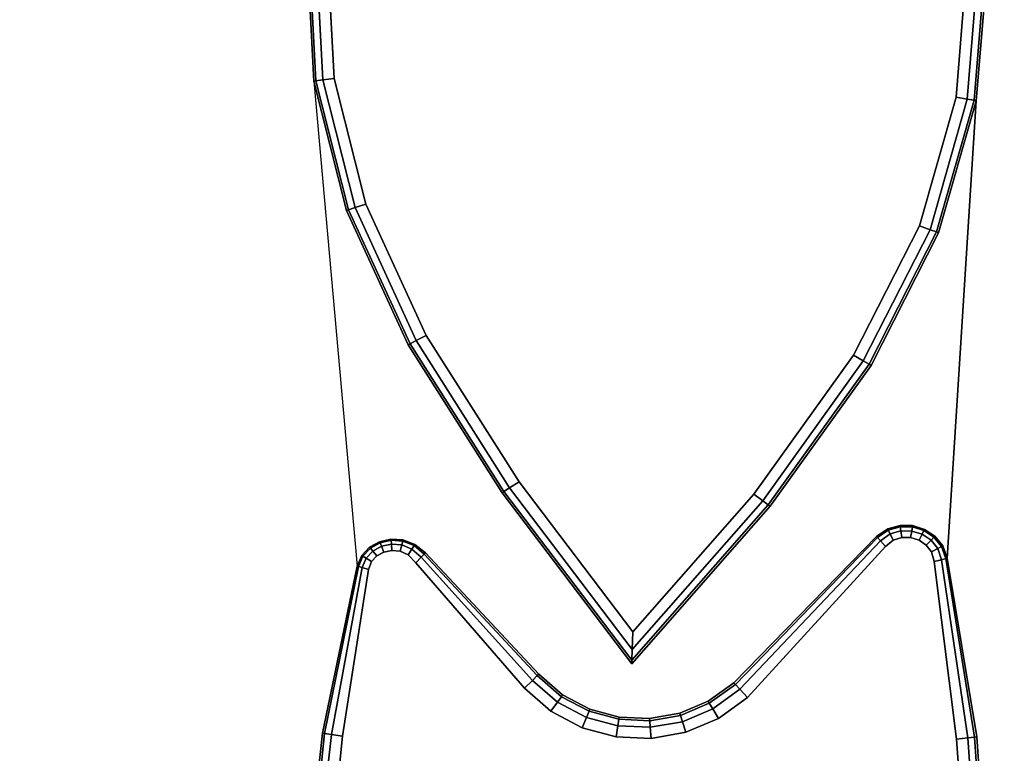
# Model space of a CAD drawing. Units: millimetres. Extents: x 8528 to 12260, y -1808 to 1675.
# Drawn here: x 10291 to 10452, y -491 to -371 of the extents above; entities that cross this region are included whole.
import ezdxf

# ---------------------------------------------------------------- set-up
doc = ezdxf.new("R2010")
doc.units = ezdxf.units.MM
doc.header["$MEASUREMENT"] = 0
doc.layers.add('МАФЫ НАШИ', color=7, linetype='Continuous', lineweight=25)
doc.layers.add('Слой1', color=7, linetype='Continuous', lineweight=25)

# ---------------------------------------------------------------- blocks, each defined once
blk = doc.blocks.new('роб879')
at = {"layer": 'Слой1', "color": 7, "linetype": 'Continuous', "lineweight": 25}
for p, q in [((10267.11, -227.91), (10266.09, -207.76)), ((10266.09, -207.76), (10267.11, -227.91)), ((10267.11, -227.91), (10266.09, -207.76)), ((10266.09, -207.76), (10267.11, -227.91)), ((10266.43, -207.77), (10267.44, -227.86)), ((10267.44, -227.86), (10266.43, -207.77)), ((10267.44, -227.86), (10266.43, -207.77)), ((10266.43, -207.77), (10267.44, -227.86)), ((10267.43, -207.8), (10268.43, -227.72)), ((10268.43, -227.72), (10267.43, -207.8)), ((10268.43, -227.72), (10267.43, -207.8)), ((10267.43, -207.8), (10268.43, -227.72)), ((10270.09, -227.48), (10269.1, -207.84)), ((10269.1, -207.84), (10270.09, -227.48)), ((10269.1, -207.84), (10270.09, -227.48)), ((10270.09, -227.48), (10269.1, -207.84)), ((10362.88, -209.71), (10361.24, -230.35)), ((10361.24, -230.35), (10362.88, -209.71)), ((10361.24, -230.35), (10362.88, -209.71)), ((10362.88, -209.71), (10361.24, -230.35)), ((10362.88, -230.64), (10364.55, -209.72)), ((10364.55, -209.72), (10362.88, -230.64)), ((10364.55, -209.72), (10362.88, -230.64)), ((10362.88, -230.64), (10364.55, -209.72)), ((10363.87, -230.81), (10365.55, -209.72)), ((10365.55, -209.72), (10363.87, -230.81)), ((10365.55, -209.72), (10363.87, -230.81)), ((10363.87, -230.81), (10365.55, -209.72)), ((10365.89, -209.72), (10364.2, -230.87)), ((10364.2, -230.87), (10365.89, -209.72)), ((10365.89, -209.72), (10364.2, -230.87)), ((10364.2, -230.87), (10365.89, -209.72)), ((10267.44, -227.86), (10267.11, -227.91)), ((10267.11, -227.91), (10267.44, -227.86)), ((10271.89, -247.49), (10267.11, -227.91)), ((10267.11, -227.91), (10271.89, -247.49)), ((10271.89, -247.49), (10267.11, -227.91)), ((10267.11, -227.91), (10271.89, -247.49)), ((10267.11, -227.91), (10273.48, -301.36)), ((10267.11, -227.91), (10273.48, -301.36)), ((10271.89, -247.49), (10267.11, -227.91)), ((10271.89, -247.49), (10267.11, -227.91)), ((10267.11, -227.91), (10271.89, -247.49)), ((10267.11, -227.91), (10273.48, -301.36)), ((10268.43, -227.72), (10267.44, -227.86)), ((10267.44, -227.86), (10268.43, -227.72)), ((10267.44, -227.86), (10272.21, -247.38)), ((10272.21, -247.38), (10267.44, -227.86)), ((10272.21, -247.38), (10267.44, -227.86)), ((10267.44, -227.86), (10272.21, -247.38)), ((10270.09, -227.48), (10268.43, -227.72)), ((10268.43, -227.72), (10270.09, -227.48)), ((10268.43, -227.72), (10273.16, -247.06)), ((10273.16, -247.06), (10268.43, -227.72)), ((10273.16, -247.06), (10268.43, -227.72)), ((10268.43, -227.72), (10273.16, -247.06)), ((10274.74, -246.52), (10270.09, -227.48)), ((10270.09, -227.48), (10274.74, -246.52)), ((10270.09, -227.48), (10274.74, -246.52)), ((10274.74, -246.52), (10270.09, -227.48)), ((10361.24, -230.35), (10355.87, -249.8)), ((10355.87, -249.8), (10361.24, -230.35)), ((10355.87, -249.8), (10361.24, -230.35)), ((10361.24, -230.35), (10355.87, -249.8)), ((10357.44, -250.4), (10362.88, -230.64)), ((10362.88, -230.64), (10357.44, -250.4)), ((10362.88, -230.64), (10357.44, -250.4)), ((10357.44, -250.4), (10362.88, -230.64)), ((10358.38, -250.75), (10363.87, -230.81)), ((10363.87, -230.81), (10358.38, -250.75)), ((10363.87, -230.81), (10358.38, -250.75)), ((10358.38, -250.75), (10363.87, -230.81)), ((10361.24, -230.35), (10362.88, -230.64)), ((10362.88, -230.64), (10361.24, -230.35)), ((10362.88, -230.64), (10363.87, -230.81)), ((10363.87, -230.81), (10362.88, -230.64)), ((10363.87, -230.81), (10364.2, -230.87)), ((10364.2, -230.87), (10363.87, -230.81)), ((10364.2, -230.87), (10358.69, -250.87)), ((10358.69, -250.87), (10364.2, -230.87)), ((10364.2, -230.87), (10358.69, -250.87)), ((10358.69, -250.87), (10364.2, -230.87)), ((10364.2, -230.87), (10358.69, -250.87)), ((10364.2, -230.87), (10358.69, -250.87)), ((10364.2, -230.87), (10358.69, -250.87)), ((10359.96, -300.17), (10364.2, -230.87)), ((10359.96, -300.17), (10364.2, -230.87)), ((10364.2, -230.87), (10359.96, -300.17)), ((10274.74, -246.52), (10273.16, -247.06)), ((10273.16, -247.06), (10274.74, -246.52)), ((10283.6, -266.43), (10274.74, -246.52)), ((10274.74, -246.52), (10283.6, -266.43)), ((10274.74, -246.52), (10283.6, -266.43)), ((10283.6, -266.43), (10274.74, -246.52)), ((10272.21, -247.38), (10271.89, -247.49)), ((10271.89, -247.49), (10272.21, -247.38)), ((10280.94, -267.83), (10271.89, -247.49)), ((10271.89, -247.49), (10280.94, -267.83)), ((10280.94, -267.83), (10271.89, -247.49)), ((10271.89, -247.49), (10280.94, -267.83)), ((10280.94, -267.83), (10271.89, -247.49)), ((10280.94, -267.83), (10271.89, -247.49)), ((10271.89, -247.49), (10280.94, -267.83)), ((10280.94, -267.83), (10271.89, -247.49)), ((10273.16, -247.06), (10272.21, -247.38)), ((10272.21, -247.38), (10273.16, -247.06)), ((10272.21, -247.38), (10281.23, -267.67)), ((10281.23, -267.67), (10272.21, -247.38)), ((10281.23, -267.67), (10272.21, -247.38)), ((10272.21, -247.38), (10281.23, -267.67)), ((10273.16, -247.06), (10282.12, -267.2)), ((10282.12, -267.2), (10273.16, -247.06)), ((10282.12, -267.2), (10273.16, -247.06)), ((10273.16, -247.06), (10282.12, -267.2)), ((10355.87, -249.8), (10346.21, -269.42)), ((10346.21, -269.42), (10355.87, -249.8)), ((10346.21, -269.42), (10355.87, -249.8)), ((10355.87, -249.8), (10346.21, -269.42)), ((10347.65, -270.27), (10357.44, -250.4)), ((10357.44, -250.4), (10347.65, -270.27)), ((10357.44, -250.4), (10347.65, -270.27)), ((10347.65, -270.27), (10357.44, -250.4)), ((10348.51, -270.78), (10358.38, -250.75)), ((10358.38, -250.75), (10348.51, -270.78)), ((10358.38, -250.75), (10348.51, -270.78)), ((10348.51, -270.78), (10358.38, -250.75)), ((10358.69, -250.87), (10348.8, -270.95)), ((10348.8, -270.95), (10358.69, -250.87)), ((10358.69, -250.87), (10348.8, -270.95)), ((10348.8, -270.95), (10358.69, -250.87)), ((10358.69, -250.87), (10348.8, -270.95)), ((10358.69, -250.87), (10348.8, -270.95)), ((10348.8, -270.95), (10358.69, -250.87)), ((10358.69, -250.87), (10348.8, -270.95)), ((10355.87, -249.8), (10357.44, -250.4)), ((10357.44, -250.4), (10355.87, -249.8)), ((10357.44, -250.4), (10358.38, -250.75)), ((10358.38, -250.75), (10357.44, -250.4)), ((10358.38, -250.75), (10358.69, -250.87)), ((10358.69, -250.87), (10358.38, -250.75)), ((10283.6, -266.43), (10282.12, -267.2)), ((10282.12, -267.2), (10283.6, -266.43)), ((10297.21, -288.59), (10283.6, -266.43)), ((10283.6, -266.43), (10297.21, -288.59)), ((10283.6, -266.43), (10297.21, -288.59)), ((10297.21, -288.59), (10283.6, -266.43)), ((10281.23, -267.67), (10280.94, -267.83)), ((10280.94, -267.83), (10281.23, -267.67)), ((10294.72, -290.27), (10280.94, -267.83)), ((10280.94, -267.83), (10294.72, -290.27)), ((10294.72, -290.27), (10280.94, -267.83)), ((10280.94, -267.83), (10294.72, -290.27)), ((10294.72, -290.27), (10280.94, -267.83)), ((10294.72, -290.27), (10280.94, -267.83)), ((10280.94, -267.83), (10294.72, -290.27)), ((10294.72, -290.27), (10280.94, -267.83)), ((10282.12, -267.2), (10281.23, -267.67)), ((10281.23, -267.67), (10282.12, -267.2)), ((10281.23, -267.67), (10294.99, -290.08)), ((10294.99, -290.08), (10281.23, -267.67)), ((10294.99, -290.08), (10281.23, -267.67)), ((10281.23, -267.67), (10294.99, -290.08)), ((10282.12, -267.2), (10295.82, -289.52)), ((10295.82, -289.52), (10282.12, -267.2)), ((10295.82, -289.52), (10282.12, -267.2)), ((10282.12, -267.2), (10295.82, -289.52)), ((10346.21, -269.42), (10331.61, -290.47)), ((10331.61, -290.47), (10346.21, -269.42)), ((10331.61, -290.47), (10346.21, -269.42)), ((10346.21, -269.42), (10331.61, -290.47)), ((10346.21, -269.42), (10347.65, -270.27)), ((10347.65, -270.27), (10346.21, -269.42)), ((10332.93, -291.49), (10347.65, -270.27)), ((10347.65, -270.27), (10332.93, -291.49)), ((10347.65, -270.27), (10332.93, -291.49)), ((10332.93, -291.49), (10347.65, -270.27)), ((10333.72, -292.1), (10348.51, -270.78)), ((10348.51, -270.78), (10333.72, -292.1)), ((10348.51, -270.78), (10333.72, -292.1)), ((10333.72, -292.1), (10348.51, -270.78)), ((10348.8, -270.95), (10333.99, -292.3)), ((10333.99, -292.3), (10348.8, -270.95)), ((10348.8, -270.95), (10333.99, -292.3)), ((10333.99, -292.3), (10348.8, -270.95)), ((10348.8, -270.95), (10333.99, -292.3)), ((10348.8, -270.95), (10333.99, -292.3)), ((10333.99, -292.3), (10348.8, -270.95)), ((10348.8, -270.95), (10333.99, -292.3)), ((10347.65, -270.27), (10348.51, -270.78)), ((10348.51, -270.78), (10347.65, -270.27)), ((10348.51, -270.78), (10348.8, -270.95)), ((10348.8, -270.95), (10348.51, -270.78)), ((10295.82, -289.52), (10294.99, -290.08)), ((10294.99, -290.08), (10295.82, -289.52)), ((10297.21, -288.59), (10295.82, -289.52)), ((10295.82, -289.52), (10297.21, -288.59)), ((10295.82, -289.52), (10313.79, -313.99)), ((10313.79, -313.99), (10295.82, -289.52)), ((10313.79, -313.99), (10295.82, -289.52)), ((10295.82, -289.52), (10313.79, -313.99)), ((10313.88, -311.31), (10297.21, -288.59)), ((10297.21, -288.59), (10313.88, -311.31)), ((10297.21, -288.59), (10313.88, -311.31)), ((10313.88, -311.31), (10297.21, -288.59)), ((10294.99, -290.08), (10294.72, -290.27)), ((10294.72, -290.27), (10294.99, -290.08)), ((10313.71, -316.14), (10294.72, -290.27)), ((10294.72, -290.27), (10313.71, -316.14)), ((10313.71, -316.14), (10294.72, -290.27)), ((10294.72, -290.27), (10313.71, -316.14)), ((10313.71, -316.14), (10294.72, -290.27)), ((10313.71, -316.14), (10294.72, -290.27)), ((10294.72, -290.27), (10313.71, -316.14)), ((10313.71, -316.14), (10294.72, -290.27)), ((10294.99, -290.08), (10313.73, -315.6)), ((10313.73, -315.6), (10294.99, -290.08)), ((10313.73, -315.6), (10294.99, -290.08)), ((10294.99, -290.08), (10313.73, -315.6)), ((10331.61, -290.47), (10313.88, -311.31)), ((10313.88, -311.31), (10331.61, -290.47)), ((10313.88, -311.31), (10331.61, -290.47)), ((10331.61, -290.47), (10313.88, -311.31)), ((10331.61, -290.47), (10332.93, -291.49)), ((10332.93, -291.49), (10331.61, -290.47)), ((10333.99, -292.3), (10313.71, -316.14)), ((10313.71, -316.14), (10333.99, -292.3)), ((10333.99, -292.3), (10313.71, -316.14)), ((10313.71, -316.14), (10333.99, -292.3)), ((10333.99, -292.3), (10313.71, -316.14)), ((10333.99, -292.3), (10313.71, -316.14)), ((10313.71, -316.14), (10333.99, -292.3)), ((10333.99, -292.3), (10313.71, -316.14)), ((10313.73, -315.6), (10333.72, -292.1)), ((10333.72, -292.1), (10313.73, -315.6)), ((10333.72, -292.1), (10313.73, -315.6)), ((10313.73, -315.6), (10333.72, -292.1)), ((10313.79, -313.99), (10332.93, -291.49)), ((10332.93, -291.49), (10313.79, -313.99)), ((10332.93, -291.49), (10313.79, -313.99)), ((10313.79, -313.99), (10332.93, -291.49)), ((10332.93, -291.49), (10333.72, -292.1)), ((10333.72, -292.1), (10332.93, -291.49)), ((10333.72, -292.1), (10333.99, -292.3)), ((10333.99, -292.3), (10333.72, -292.1)), ((10349.57, -296.87), (10351.22, -295.73)), ((10351.22, -295.73), (10349.57, -296.87)), ((10349.57, -296.87), (10351.22, -295.73)), ((10351.22, -295.73), (10349.57, -296.87)), ((10349.57, -296.87), (10351.22, -295.73)), ((10349.57, -296.87), (10351.22, -295.73)), ((10351.22, -295.73), (10349.57, -296.87)), ((10349.57, -296.87), (10351.22, -295.73)), ((10351.22, -295.73), (10353.04, -295.2)), ((10353.04, -295.2), (10351.22, -295.73)), ((10351.22, -295.73), (10353.04, -295.2)), ((10353.04, -295.2), (10351.22, -295.73)), ((10351.22, -295.73), (10353.04, -295.2)), ((10351.22, -295.73), (10353.04, -295.2)), ((10353.04, -295.2), (10351.22, -295.73)), ((10351.22, -295.73), (10353.04, -295.2)), ((10351.31, -295.92), (10351.22, -295.73)), ((10351.22, -295.73), (10351.31, -295.92)), ((10353.06, -295.4), (10351.31, -295.92)), ((10351.31, -295.92), (10353.06, -295.4)), ((10351.31, -295.92), (10353.06, -295.4)), ((10353.06, -295.4), (10351.31, -295.92)), ((10353.04, -295.2), (10354.88, -295.23)), ((10354.88, -295.23), (10353.04, -295.2)), ((10353.06, -295.4), (10353.04, -295.2)), ((10353.04, -295.2), (10354.88, -295.23)), ((10354.88, -295.23), (10353.04, -295.2)), ((10353.04, -295.2), (10353.06, -295.4)), ((10353.04, -295.2), (10354.88, -295.23)), ((10353.04, -295.2), (10354.88, -295.23)), ((10354.88, -295.23), (10353.04, -295.2)), ((10353.04, -295.2), (10354.88, -295.23)), ((10354.84, -295.43), (10353.06, -295.4)), ((10353.06, -295.4), (10354.84, -295.43)), ((10353.14, -296.01), (10353.06, -295.4)), ((10353.06, -295.4), (10354.84, -295.43)), ((10354.84, -295.43), (10353.06, -295.4)), ((10353.06, -295.4), (10353.14, -296.01)), ((10354.74, -296.04), (10354.84, -295.43)), ((10354.84, -295.43), (10354.74, -296.04)), ((10354.84, -295.43), (10354.88, -295.23)), ((10354.88, -295.23), (10354.84, -295.43)), ((10356.53, -295.97), (10354.84, -295.43)), ((10354.84, -295.43), (10356.53, -295.97)), ((10354.84, -295.43), (10356.53, -295.97)), ((10356.53, -295.97), (10354.84, -295.43)), ((10354.88, -295.23), (10356.62, -295.79)), ((10356.62, -295.79), (10354.88, -295.23)), ((10354.88, -295.23), (10356.62, -295.79)), ((10356.62, -295.79), (10354.88, -295.23)), ((10354.88, -295.23), (10356.62, -295.79)), ((10354.88, -295.23), (10356.62, -295.79)), ((10356.62, -295.79), (10354.88, -295.23)), ((10354.88, -295.23), (10356.62, -295.79)), ((10356.53, -295.97), (10356.62, -295.79)), ((10356.62, -295.79), (10356.53, -295.97)), ((10356.62, -295.79), (10358.13, -296.83)), ((10358.13, -296.83), (10356.62, -295.79)), ((10356.62, -295.79), (10358.13, -296.83)), ((10358.13, -296.83), (10356.62, -295.79)), ((10356.62, -295.79), (10358.13, -296.83)), ((10356.62, -295.79), (10358.13, -296.83)), ((10358.13, -296.83), (10356.62, -295.79)), ((10356.62, -295.79), (10358.13, -296.83)), ((10328.68, -319.02), (10349.57, -296.87)), ((10349.57, -296.87), (10328.68, -319.02)), ((10328.68, -319.02), (10349.57, -296.87)), ((10349.57, -296.87), (10328.68, -319.02)), ((10328.68, -319.02), (10349.57, -296.87)), ((10328.68, -319.02), (10349.57, -296.87)), ((10349.57, -296.87), (10328.68, -319.02)), ((10328.68, -319.02), (10349.57, -296.87)), ((10349.71, -297.04), (10328.9, -319.27)), ((10328.9, -319.27), (10349.71, -297.04)), ((10328.9, -319.27), (10349.71, -297.04)), ((10349.71, -297.04), (10328.9, -319.27)), ((10349.71, -297.04), (10349.57, -296.87)), ((10349.57, -296.87), (10349.71, -297.04)), ((10351.31, -295.92), (10349.71, -297.04)), ((10349.71, -297.04), (10351.31, -295.92)), ((10349.71, -297.04), (10351.31, -295.92)), ((10351.31, -295.92), (10349.71, -297.04)), ((10350.15, -297.55), (10349.71, -297.04)), ((10349.71, -297.04), (10350.15, -297.55)), ((10351.58, -296.49), (10350.15, -297.55)), ((10350.15, -297.55), (10351.58, -296.49)), ((10350.15, -297.55), (10351.58, -296.49)), ((10351.58, -296.49), (10350.15, -297.55)), ((10351.58, -296.49), (10351.31, -295.92)), ((10351.31, -295.92), (10351.58, -296.49)), ((10353.14, -296.01), (10351.58, -296.49)), ((10351.58, -296.49), (10353.14, -296.01)), ((10351.58, -296.49), (10353.14, -296.01)), ((10353.14, -296.01), (10351.58, -296.49)), ((10352.04, -297.44), (10351.58, -296.49)), ((10351.58, -296.49), (10352.04, -297.44)), ((10352.04, -297.44), (10353.28, -297.02)), ((10353.28, -297.02), (10352.04, -297.44)), ((10353.28, -297.02), (10352.04, -297.44)), ((10352.04, -297.44), (10353.28, -297.02)), ((10354.74, -296.04), (10353.14, -296.01)), ((10353.28, -297.02), (10353.14, -296.01)), ((10353.14, -296.01), (10354.74, -296.04)), ((10353.14, -296.01), (10354.74, -296.04)), ((10354.74, -296.04), (10353.14, -296.01)), ((10353.14, -296.01), (10353.28, -297.02)), ((10353.28, -297.02), (10354.58, -297.04)), ((10354.58, -297.04), (10353.28, -297.02)), ((10354.58, -297.04), (10353.28, -297.02)), ((10353.28, -297.02), (10354.58, -297.04)), ((10354.58, -297.04), (10354.74, -296.04)), ((10354.74, -296.04), (10354.58, -297.04)), ((10354.58, -297.04), (10355.81, -297.43)), ((10355.81, -297.43), (10354.58, -297.04)), ((10355.81, -297.43), (10354.58, -297.04)), ((10354.58, -297.04), (10355.81, -297.43)), ((10356.26, -296.52), (10354.74, -296.04)), ((10354.74, -296.04), (10356.26, -296.52)), ((10354.74, -296.04), (10356.26, -296.52)), ((10356.26, -296.52), (10354.74, -296.04)), ((10355.81, -297.43), (10356.26, -296.52)), ((10356.26, -296.52), (10355.81, -297.43)), ((10356.26, -296.52), (10356.53, -295.97)), ((10356.53, -295.97), (10356.26, -296.52)), ((10357.57, -297.42), (10356.26, -296.52)), ((10356.26, -296.52), (10357.57, -297.42)), ((10356.26, -296.52), (10357.57, -297.42)), ((10357.57, -297.42), (10356.26, -296.52)), ((10357.99, -296.98), (10356.53, -295.97)), ((10356.53, -295.97), (10357.99, -296.98)), ((10356.53, -295.97), (10357.99, -296.98)), ((10357.99, -296.98), (10356.53, -295.97)), ((10357.57, -297.42), (10357.99, -296.98)), ((10357.99, -296.98), (10357.57, -297.42)), ((10357.99, -296.98), (10358.13, -296.83)), ((10358.13, -296.83), (10357.99, -296.98)), ((10359.11, -298.4), (10357.99, -296.98)), ((10357.99, -296.98), (10359.11, -298.4)), ((10357.99, -296.98), (10359.11, -298.4)), ((10359.11, -298.4), (10357.99, -296.98)), ((10358.13, -296.83), (10359.29, -298.3)), ((10359.29, -298.3), (10358.13, -296.83)), ((10358.13, -296.83), (10358.13, -296.83)), ((10358.13, -296.83), (10358.13, -296.83)), ((10358.13, -296.83), (10359.29, -298.3)), ((10359.29, -298.3), (10358.13, -296.83)), ((10358.13, -296.83), (10359.29, -298.3)), ((10358.13, -296.83), (10359.29, -298.3)), ((10359.29, -298.3), (10358.13, -296.83)), ((10358.13, -296.83), (10359.29, -298.3)), ((10274.16, -299.76), (10275.29, -298.51)), ((10275.29, -298.51), (10274.16, -299.76)), ((10274.16, -299.76), (10275.29, -298.51)), ((10275.29, -298.51), (10274.16, -299.76)), ((10274.16, -299.76), (10275.29, -298.51)), ((10274.16, -299.76), (10275.29, -298.51)), ((10275.29, -298.51), (10274.16, -299.76)), ((10274.16, -299.76), (10275.29, -298.51)), ((10275.41, -298.65), (10274.32, -299.86)), ((10274.32, -299.86), (10275.41, -298.65)), ((10274.32, -299.86), (10275.41, -298.65)), ((10275.41, -298.65), (10274.32, -299.86)), ((10275.29, -298.51), (10276.76, -297.66)), ((10276.76, -297.66), (10275.29, -298.51)), ((10275.29, -298.51), (10276.76, -297.66)), ((10276.76, -297.66), (10275.29, -298.51)), ((10275.29, -298.51), (10276.76, -297.66)), ((10275.29, -298.51), (10276.76, -297.66)), ((10276.76, -297.66), (10275.29, -298.51)), ((10275.29, -298.51), (10276.76, -297.66)), ((10275.41, -298.65), (10275.29, -298.51)), ((10275.29, -298.51), (10275.41, -298.65)), ((10276.83, -297.83), (10275.41, -298.65)), ((10275.41, -298.65), (10276.83, -297.83)), ((10275.41, -298.65), (10276.83, -297.83)), ((10276.83, -297.83), (10275.41, -298.65)), ((10275.77, -299.09), (10275.41, -298.65)), ((10275.41, -298.65), (10275.77, -299.09)), ((10277.04, -298.36), (10275.77, -299.09)), ((10275.77, -299.09), (10277.04, -298.36)), ((10275.77, -299.09), (10277.04, -298.36)), ((10277.04, -298.36), (10275.77, -299.09)), ((10276.76, -297.66), (10278.43, -297.26)), ((10278.43, -297.26), (10276.76, -297.66)), ((10276.76, -297.66), (10278.43, -297.26)), ((10278.43, -297.26), (10276.76, -297.66)), ((10276.76, -297.66), (10278.43, -297.26)), ((10276.76, -297.66), (10278.43, -297.26)), ((10278.43, -297.26), (10276.76, -297.66)), ((10276.76, -297.66), (10278.43, -297.26)), ((10276.76, -297.66), (10276.76, -297.66)), ((10276.76, -297.66), (10276.76, -297.66)), ((10276.83, -297.83), (10276.76, -297.66)), ((10276.76, -297.66), (10276.83, -297.83)), ((10278.45, -297.45), (10276.83, -297.83)), ((10276.83, -297.83), (10278.45, -297.45)), ((10276.83, -297.83), (10278.45, -297.45)), ((10278.45, -297.45), (10276.83, -297.83)), ((10277.04, -298.36), (10276.83, -297.83)), ((10276.83, -297.83), (10277.04, -298.36)), ((10278.5, -298.02), (10277.04, -298.36)), ((10277.04, -298.36), (10278.5, -298.02)), ((10277.04, -298.36), (10278.5, -298.02)), ((10278.5, -298.02), (10277.04, -298.36)), ((10277.39, -299.23), (10277.04, -298.36)), ((10277.04, -298.36), (10277.39, -299.23)), ((10278.43, -297.26), (10280.19, -297.38)), ((10280.19, -297.38), (10278.43, -297.26)), ((10278.43, -297.26), (10278.43, -297.26)), ((10278.43, -297.26), (10278.43, -297.26)), ((10278.45, -297.45), (10278.43, -297.26)), ((10278.43, -297.26), (10280.19, -297.38)), ((10280.19, -297.38), (10278.43, -297.26)), ((10278.43, -297.26), (10278.45, -297.45)), ((10278.43, -297.26), (10280.19, -297.38)), ((10278.43, -297.26), (10280.19, -297.38)), ((10280.19, -297.38), (10278.43, -297.26)), ((10278.43, -297.26), (10280.19, -297.38)), ((10280.15, -297.57), (10278.45, -297.45)), ((10278.45, -297.45), (10280.15, -297.57)), ((10278.5, -298.02), (10278.45, -297.45)), ((10278.45, -297.45), (10280.15, -297.57)), ((10280.15, -297.57), (10278.45, -297.45)), ((10278.45, -297.45), (10278.5, -298.02)), ((10280.02, -298.14), (10278.5, -298.02)), ((10278.58, -298.97), (10278.5, -298.02)), ((10278.5, -298.02), (10280.02, -298.14)), ((10278.5, -298.02), (10280.02, -298.14)), ((10280.02, -298.14), (10278.5, -298.02)), ((10278.5, -298.02), (10278.58, -298.97)), ((10279.8, -299.1), (10280.02, -298.14)), ((10280.02, -298.14), (10279.8, -299.1)), ((10280.02, -298.14), (10280.15, -297.57)), ((10280.15, -297.57), (10280.02, -298.14)), ((10281.49, -298.77), (10280.02, -298.14)), ((10280.02, -298.14), (10281.49, -298.77)), ((10280.02, -298.14), (10281.49, -298.77)), ((10281.49, -298.77), (10280.02, -298.14)), ((10280.15, -297.57), (10280.19, -297.38)), ((10280.19, -297.38), (10280.15, -297.57)), ((10281.81, -298.24), (10280.15, -297.57)), ((10280.15, -297.57), (10281.81, -298.24)), ((10280.15, -297.57), (10281.81, -298.24)), ((10281.81, -298.24), (10280.15, -297.57)), ((10280.19, -297.38), (10281.91, -298.06)), ((10281.91, -298.06), (10280.19, -297.38)), ((10280.19, -297.38), (10281.91, -298.06)), ((10281.91, -298.06), (10280.19, -297.38)), ((10280.19, -297.38), (10281.91, -298.06)), ((10280.19, -297.38), (10281.91, -298.06)), ((10281.91, -298.06), (10280.19, -297.38)), ((10280.19, -297.38), (10281.91, -298.06)), ((10281.81, -298.24), (10281.49, -298.77)), ((10281.49, -298.77), (10281.81, -298.24)), ((10281.91, -298.06), (10281.81, -298.24)), ((10281.81, -298.24), (10281.91, -298.06)), ((10283.31, -299.53), (10281.81, -298.24)), ((10281.81, -298.24), (10283.31, -299.53)), ((10281.81, -298.24), (10283.31, -299.53)), ((10283.31, -299.53), (10281.81, -298.24)), ((10281.91, -298.06), (10281.91, -298.06)), ((10281.91, -298.06), (10283.47, -299.37)), ((10283.47, -299.37), (10281.91, -298.06)), ((10281.91, -298.06), (10281.91, -298.06)), ((10281.91, -298.06), (10283.47, -299.37)), ((10283.47, -299.37), (10281.91, -298.06)), ((10281.91, -298.06), (10283.47, -299.37)), ((10281.91, -298.06), (10283.47, -299.37)), ((10283.47, -299.37), (10281.91, -298.06)), ((10281.91, -298.06), (10283.47, -299.37)), ((10350.15, -297.55), (10329.57, -320.02)), ((10329.57, -320.02), (10350.15, -297.55)), ((10329.57, -320.02), (10350.15, -297.55)), ((10350.15, -297.55), (10329.57, -320.02)), ((10330.68, -321.26), (10350.88, -298.4)), ((10350.88, -298.4), (10330.68, -321.26)), ((10350.88, -298.4), (10330.68, -321.26)), ((10330.68, -321.26), (10350.88, -298.4)), ((10350.88, -298.4), (10350.15, -297.55)), ((10350.15, -297.55), (10350.88, -298.4)), ((10350.88, -298.4), (10352.04, -297.44)), ((10352.04, -297.44), (10350.88, -298.4)), ((10352.04, -297.44), (10350.88, -298.4)), ((10350.88, -298.4), (10352.04, -297.44)), ((10355.81, -297.43), (10356.88, -298.17)), ((10356.88, -298.17), (10355.81, -297.43)), ((10356.88, -298.17), (10355.81, -297.43)), ((10355.81, -297.43), (10356.88, -298.17)), ((10356.88, -298.17), (10357.57, -297.42)), ((10357.57, -297.42), (10356.88, -298.17)), ((10356.88, -298.17), (10357.65, -299.21)), ((10357.65, -299.21), (10356.88, -298.17)), ((10357.65, -299.21), (10356.88, -298.17)), ((10356.88, -298.17), (10357.65, -299.21)), ((10358.56, -298.71), (10357.57, -297.42)), ((10357.57, -297.42), (10358.56, -298.71)), ((10357.57, -297.42), (10358.56, -298.71)), ((10358.56, -298.71), (10357.57, -297.42)), ((10358.56, -298.71), (10359.11, -298.4)), ((10359.11, -298.4), (10358.56, -298.71)), ((10359.11, -298.4), (10359.29, -298.3)), ((10359.29, -298.3), (10359.11, -298.4)), ((10359.75, -300.22), (10359.11, -298.4)), ((10359.11, -298.4), (10359.75, -300.22)), ((10359.11, -298.4), (10359.75, -300.22)), ((10359.75, -300.22), (10359.11, -298.4)), ((10359.29, -298.3), (10359.96, -300.17)), ((10359.96, -300.17), (10359.29, -298.3)), ((10359.29, -298.3), (10359.96, -300.17)), ((10359.96, -300.17), (10359.29, -298.3)), ((10359.29, -298.3), (10359.96, -300.17)), ((10359.29, -298.3), (10359.96, -300.17)), ((10359.96, -300.17), (10359.29, -298.3)), ((10359.29, -298.3), (10359.96, -300.17)), ((10273.48, -301.36), (10274.16, -299.76)), ((10274.16, -299.76), (10273.48, -301.36)), ((10273.48, -301.36), (10274.16, -299.76)), ((10274.16, -299.76), (10273.48, -301.36)), ((10273.48, -301.36), (10274.16, -299.76)), ((10273.48, -301.36), (10274.16, -299.76)), ((10274.16, -299.76), (10273.48, -301.36)), ((10273.48, -301.36), (10274.16, -299.76)), ((10274.32, -299.86), (10273.67, -301.42)), ((10273.67, -301.42), (10274.32, -299.86)), ((10273.67, -301.42), (10274.32, -299.86)), ((10274.32, -299.86), (10273.67, -301.42)), ((10274.32, -299.86), (10274.16, -299.76)), ((10274.16, -299.76), (10274.32, -299.86)), ((10274.79, -300.17), (10274.32, -299.86)), ((10274.32, -299.86), (10274.79, -300.17)), ((10275.77, -299.09), (10274.79, -300.17)), ((10274.79, -300.17), (10275.77, -299.09)), ((10274.79, -300.17), (10275.77, -299.09)), ((10275.77, -299.09), (10274.79, -300.17)), ((10275.58, -300.67), (10276.36, -299.82)), ((10276.36, -299.82), (10275.58, -300.67)), ((10276.36, -299.82), (10275.58, -300.67)), ((10275.58, -300.67), (10276.36, -299.82)), ((10276.36, -299.82), (10275.77, -299.09)), ((10275.77, -299.09), (10276.36, -299.82)), ((10276.36, -299.82), (10277.39, -299.23)), ((10277.39, -299.23), (10276.36, -299.82)), ((10277.39, -299.23), (10276.36, -299.82)), ((10276.36, -299.82), (10277.39, -299.23)), ((10277.39, -299.23), (10278.58, -298.97)), ((10278.58, -298.97), (10277.39, -299.23)), ((10278.58, -298.97), (10277.39, -299.23)), ((10277.39, -299.23), (10278.58, -298.97)), ((10278.58, -298.97), (10279.8, -299.1)), ((10279.8, -299.1), (10278.58, -298.97)), ((10279.8, -299.1), (10278.58, -298.97)), ((10278.58, -298.97), (10279.8, -299.1)), ((10279.8, -299.1), (10280.96, -299.65)), ((10280.96, -299.65), (10279.8, -299.1)), ((10280.96, -299.65), (10279.8, -299.1)), ((10279.8, -299.1), (10280.96, -299.65)), ((10281.49, -298.77), (10280.96, -299.65)), ((10280.96, -299.65), (10281.49, -298.77)), ((10280.96, -299.65), (10282.06, -300.84)), ((10282.06, -300.84), (10280.96, -299.65)), ((10282.06, -300.84), (10280.96, -299.65)), ((10280.96, -299.65), (10282.06, -300.84)), ((10282.84, -300.02), (10281.49, -298.77)), ((10281.49, -298.77), (10282.84, -300.02)), ((10281.49, -298.77), (10282.84, -300.02)), ((10282.84, -300.02), (10281.49, -298.77)), ((10282.06, -300.84), (10282.84, -300.02)), ((10282.84, -300.02), (10282.06, -300.84)), ((10282.84, -300.02), (10283.31, -299.53)), ((10283.31, -299.53), (10282.84, -300.02)), ((10299.16, -318.66), (10282.84, -300.02)), ((10282.84, -300.02), (10299.16, -318.66)), ((10282.84, -300.02), (10299.16, -318.66)), ((10299.16, -318.66), (10282.84, -300.02)), ((10283.31, -299.53), (10283.47, -299.37)), ((10283.47, -299.37), (10283.31, -299.53)), ((10299.86, -317.95), (10283.31, -299.53)), ((10283.31, -299.53), (10299.86, -317.95)), ((10283.31, -299.53), (10299.86, -317.95)), ((10299.86, -317.95), (10283.31, -299.53)), ((10283.47, -299.37), (10300.1, -317.72)), ((10300.1, -317.72), (10283.47, -299.37)), ((10283.47, -299.37), (10300.1, -317.72)), ((10300.1, -317.72), (10283.47, -299.37)), ((10283.47, -299.37), (10300.1, -317.72)), ((10283.47, -299.37), (10300.1, -317.72)), ((10300.1, -317.72), (10283.47, -299.37)), ((10283.47, -299.37), (10300.1, -317.72)), ((10357.65, -299.21), (10358.56, -298.71)), ((10358.56, -298.71), (10357.65, -299.21)), ((10357.65, -299.21), (10358.04, -300.66)), ((10358.04, -300.66), (10357.65, -299.21)), ((10358.04, -300.66), (10357.65, -299.21)), ((10357.65, -299.21), (10358.04, -300.66)), ((10359.11, -300.39), (10358.56, -298.71)), ((10358.56, -298.71), (10359.11, -300.39)), ((10358.56, -298.71), (10359.11, -300.39)), ((10359.11, -300.39), (10358.56, -298.71)), ((10268.38, -326.68), (10273.48, -301.36)), ((10273.48, -301.36), (10268.38, -326.68)), ((10268.38, -326.68), (10273.48, -301.36)), ((10273.48, -301.36), (10268.38, -326.68)), ((10273.67, -301.42), (10268.71, -326.73)), ((10268.71, -326.73), (10273.67, -301.42)), ((10268.71, -326.73), (10273.67, -301.42)), ((10273.67, -301.42), (10268.71, -326.73)), ((10273.67, -301.42), (10273.48, -301.36)), ((10273.48, -301.36), (10273.67, -301.42)), ((10274.22, -301.59), (10273.67, -301.42)), ((10273.67, -301.42), (10274.22, -301.59)), ((10274.79, -300.17), (10274.22, -301.59)), ((10274.22, -301.59), (10274.79, -300.17)), ((10274.22, -301.59), (10274.79, -300.17)), ((10274.79, -300.17), (10274.22, -301.59)), ((10275.58, -300.67), (10274.79, -300.17)), ((10274.79, -300.17), (10275.58, -300.67)), ((10275.14, -301.87), (10275.58, -300.67)), ((10275.58, -300.67), (10275.14, -301.87)), ((10275.58, -300.67), (10275.14, -301.87)), ((10275.14, -301.87), (10275.58, -300.67)), ((10282.06, -300.84), (10297.98, -319.84)), ((10297.98, -319.84), (10282.06, -300.84)), ((10297.98, -319.84), (10282.06, -300.84)), ((10282.06, -300.84), (10297.98, -319.84)), ((10358.04, -300.66), (10359.11, -300.39)), ((10359.11, -300.39), (10358.04, -300.66)), ((10358.04, -300.66), (10361.31, -327.55)), ((10361.31, -327.55), (10358.04, -300.66)), ((10361.31, -327.55), (10358.04, -300.66)), ((10358.04, -300.66), (10361.31, -327.55)), ((10359.11, -300.39), (10359.75, -300.22)), ((10359.75, -300.22), (10359.11, -300.39)), ((10362.97, -327.37), (10359.11, -300.39)), ((10359.11, -300.39), (10362.97, -327.37)), ((10359.11, -300.39), (10362.97, -327.37)), ((10362.97, -327.37), (10359.11, -300.39)), ((10359.75, -300.22), (10359.96, -300.17)), ((10359.96, -300.17), (10359.75, -300.22)), ((10363.96, -327.25), (10359.75, -300.22)), ((10359.75, -300.22), (10363.96, -327.25)), ((10359.75, -300.22), (10363.96, -327.25)), ((10363.96, -327.25), (10359.75, -300.22)), ((10359.96, -300.17), (10364.29, -327.21)), ((10364.29, -327.21), (10359.96, -300.17)), ((10359.96, -300.17), (10364.29, -327.21)), ((10364.29, -327.21), (10359.96, -300.17)), ((10274.22, -301.59), (10269.7, -326.88)), ((10269.7, -326.88), (10274.22, -301.59)), ((10269.7, -326.88), (10274.22, -301.59)), ((10274.22, -301.59), (10269.7, -326.88)), ((10271.35, -327.13), (10275.14, -301.87)), ((10275.14, -301.87), (10271.35, -327.13)), ((10275.14, -301.87), (10271.35, -327.13)), ((10271.35, -327.13), (10275.14, -301.87)), ((10275.14, -301.87), (10274.22, -301.59)), ((10274.22, -301.59), (10275.14, -301.87)), ((10313.88, -311.31), (10313.79, -313.99)), ((10313.79, -313.99), (10313.88, -311.31)), ((10313.79, -313.99), (10313.73, -315.6)), ((10313.73, -315.6), (10313.79, -313.99)), ((10313.73, -315.6), (10313.71, -316.14)), ((10313.71, -316.14), (10313.73, -315.6)), ((10297.98, -319.84), (10299.16, -318.66)), ((10299.16, -318.66), (10297.98, -319.84)), ((10299.16, -318.66), (10299.86, -317.95)), ((10299.86, -317.95), (10299.16, -318.66)), ((10302.81, -321.96), (10299.16, -318.66)), ((10299.16, -318.66), (10302.81, -321.96)), ((10299.16, -318.66), (10302.81, -321.96)), ((10302.81, -321.96), (10299.16, -318.66)), ((10299.86, -317.95), (10300.1, -317.72)), ((10300.1, -317.72), (10299.86, -317.95)), ((10303.4, -321.14), (10299.86, -317.95)), ((10299.86, -317.95), (10303.4, -321.14)), ((10299.86, -317.95), (10303.4, -321.14)), ((10303.4, -321.14), (10299.86, -317.95)), ((10300.1, -317.72), (10303.59, -320.86)), ((10303.59, -320.86), (10300.1, -317.72)), ((10300.1, -317.72), (10303.59, -320.86)), ((10303.59, -320.86), (10300.1, -317.72)), ((10300.1, -317.72), (10303.59, -320.86)), ((10300.1, -317.72), (10303.59, -320.86)), ((10303.59, -320.86), (10300.1, -317.72)), ((10300.1, -317.72), (10303.59, -320.86)), ((10297.98, -319.84), (10301.84, -323.33)), ((10301.84, -323.33), (10297.98, -319.84)), ((10301.84, -323.33), (10297.98, -319.84)), ((10297.98, -319.84), (10301.84, -323.33)), ((10324.92, -321.83), (10328.68, -319.02)), ((10328.68, -319.02), (10324.92, -321.83)), ((10324.92, -321.83), (10328.68, -319.02)), ((10328.68, -319.02), (10324.92, -321.83)), ((10324.92, -321.83), (10328.68, -319.02)), ((10324.92, -321.83), (10328.68, -319.02)), ((10328.68, -319.02), (10324.92, -321.83)), ((10324.92, -321.83), (10328.68, -319.02)), ((10328.9, -319.27), (10325.08, -322.13)), ((10325.08, -322.13), (10328.9, -319.27)), ((10325.08, -322.13), (10328.9, -319.27)), ((10328.9, -319.27), (10325.08, -322.13)), ((10329.57, -320.02), (10325.59, -323)), ((10325.59, -323), (10329.57, -320.02)), ((10325.59, -323), (10329.57, -320.02)), ((10329.57, -320.02), (10325.59, -323)), ((10328.9, -319.27), (10328.68, -319.02)), ((10328.68, -319.02), (10328.9, -319.27)), ((10329.57, -320.02), (10328.9, -319.27)), ((10328.9, -319.27), (10329.57, -320.02)), ((10330.68, -321.26), (10329.57, -320.02)), ((10329.57, -320.02), (10330.68, -321.26)), ((10302.81, -321.96), (10303.4, -321.14)), ((10303.4, -321.14), (10302.81, -321.96)), ((10303.4, -321.14), (10303.59, -320.86)), ((10303.59, -320.86), (10303.4, -321.14)), ((10307.46, -323.35), (10303.4, -321.14)), ((10303.4, -321.14), (10307.46, -323.35)), ((10303.4, -321.14), (10307.46, -323.35)), ((10307.46, -323.35), (10303.4, -321.14)), ((10303.59, -320.86), (10307.58, -323.04)), ((10307.58, -323.04), (10303.59, -320.86)), ((10303.59, -320.86), (10307.58, -323.04)), ((10307.58, -323.04), (10303.59, -320.86)), ((10303.59, -320.86), (10307.58, -323.04)), ((10303.59, -320.86), (10307.58, -323.04)), ((10307.58, -323.04), (10303.59, -320.86)), ((10326.43, -324.45), (10330.68, -321.26)), ((10330.68, -321.26), (10326.43, -324.45)), ((10330.68, -321.26), (10326.43, -324.45)), ((10326.43, -324.45), (10330.68, -321.26)), ((10301.84, -323.33), (10302.81, -321.96)), ((10302.81, -321.96), (10301.84, -323.33)), ((10307.08, -324.28), (10302.81, -321.96)), ((10302.81, -321.96), (10307.08, -324.28)), ((10302.81, -321.96), (10307.08, -324.28)), ((10307.08, -324.28), (10302.81, -321.96)), ((10307.46, -323.35), (10307.58, -323.04)), ((10307.58, -323.04), (10307.46, -323.35)), ((10307.58, -323.04), (10311.89, -324.23)), ((10311.89, -324.23), (10307.58, -323.04)), ((10307.58, -323.04), (10311.89, -324.23)), ((10311.89, -324.23), (10307.58, -323.04)), ((10307.58, -323.04), (10311.89, -324.23)), ((10307.58, -323.04), (10311.89, -324.23)), ((10307.58, -323.04), (10311.89, -324.23)), ((10320.74, -323.64), (10324.92, -321.83)), ((10324.92, -321.83), (10320.74, -323.64)), ((10320.74, -323.64), (10324.92, -321.83)), ((10324.92, -321.83), (10320.74, -323.64)), ((10320.74, -323.64), (10324.92, -321.83)), ((10320.74, -323.64), (10324.92, -321.83)), ((10324.92, -321.83), (10320.74, -323.64)), ((10320.74, -323.64), (10324.92, -321.83)), ((10325.08, -322.13), (10320.84, -323.96)), ((10320.84, -323.96), (10325.08, -322.13)), ((10320.84, -323.96), (10325.08, -322.13)), ((10325.08, -322.13), (10320.84, -323.96)), ((10325.59, -323), (10321.13, -324.92)), ((10321.13, -324.92), (10325.59, -323)), ((10321.13, -324.92), (10325.59, -323)), ((10325.59, -323), (10321.13, -324.92)), ((10325.08, -322.13), (10324.92, -321.83)), ((10324.92, -321.83), (10325.08, -322.13)), ((10325.59, -323), (10325.08, -322.13)), ((10325.08, -322.13), (10325.59, -323)), ((10326.43, -324.45), (10325.59, -323)), ((10325.59, -323), (10326.43, -324.45)), ((10301.84, -323.33), (10306.45, -325.84)), ((10306.45, -325.84), (10301.84, -323.33)), ((10306.45, -325.84), (10301.84, -323.33)), ((10301.84, -323.33), (10306.45, -325.84)), ((10306.45, -325.84), (10307.08, -324.28)), ((10307.08, -324.28), (10306.45, -325.84)), ((10307.08, -324.28), (10307.46, -323.35)), ((10307.46, -323.35), (10307.08, -324.28)), ((10311.68, -325.56), (10307.08, -324.28)), ((10307.08, -324.28), (10311.68, -325.56)), ((10307.08, -324.28), (10311.68, -325.56)), ((10311.68, -325.56), (10307.08, -324.28)), ((10311.84, -324.56), (10307.46, -323.35)), ((10307.46, -323.35), (10311.84, -324.56)), ((10307.46, -323.35), (10311.84, -324.56)), ((10311.84, -324.56), (10307.46, -323.35)), ((10311.68, -325.56), (10311.84, -324.56)), ((10311.84, -324.56), (10311.68, -325.56)), ((10311.84, -324.56), (10311.89, -324.23)), ((10311.89, -324.23), (10311.84, -324.56)), ((10316.36, -324.77), (10311.84, -324.56)), ((10311.84, -324.56), (10316.36, -324.77)), ((10311.84, -324.56), (10316.36, -324.77)), ((10316.36, -324.77), (10311.84, -324.56)), ((10311.89, -324.23), (10316.34, -324.43)), ((10316.34, -324.43), (10311.89, -324.23)), ((10311.89, -324.23), (10316.34, -324.43)), ((10316.34, -324.43), (10311.89, -324.23)), ((10311.89, -324.23), (10316.34, -324.43)), ((10311.89, -324.23), (10316.34, -324.43)), ((10316.34, -324.43), (10311.89, -324.23)), ((10311.89, -324.23), (10316.34, -324.43)), ((10316.34, -324.43), (10320.74, -323.64)), ((10320.74, -323.64), (10316.34, -324.43)), ((10316.34, -324.43), (10320.74, -323.64)), ((10320.74, -323.64), (10316.34, -324.43)), ((10316.34, -324.43), (10320.74, -323.64)), ((10316.34, -324.43), (10320.74, -323.64)), ((10320.74, -323.64), (10316.34, -324.43)), ((10316.34, -324.43), (10320.74, -323.64)), ((10316.36, -324.77), (10316.34, -324.43)), ((10316.34, -324.43), (10316.36, -324.77)), ((10320.84, -323.96), (10316.36, -324.77)), ((10316.36, -324.77), (10320.84, -323.96)), ((10316.36, -324.77), (10320.84, -323.96)), ((10320.84, -323.96), (10316.36, -324.77)), ((10320.84, -323.96), (10320.74, -323.64)), ((10320.74, -323.64), (10320.84, -323.96)), ((10321.13, -324.92), (10320.84, -323.96)), ((10320.84, -323.96), (10321.13, -324.92)), ((10321.62, -326.53), (10326.43, -324.45)), ((10326.43, -324.45), (10321.62, -326.53)), ((10326.43, -324.45), (10321.62, -326.53)), ((10321.62, -326.53), (10326.43, -324.45)), ((10306.45, -325.84), (10311.42, -327.21)), ((10311.42, -327.21), (10306.45, -325.84)), ((10311.42, -327.21), (10306.45, -325.84)), ((10306.45, -325.84), (10311.42, -327.21)), ((10311.42, -327.21), (10311.68, -325.56)), ((10311.68, -325.56), (10311.42, -327.21)), ((10316.43, -325.77), (10311.68, -325.56)), ((10311.68, -325.56), (10316.43, -325.77)), ((10311.68, -325.56), (10316.43, -325.77)), ((10316.43, -325.77), (10311.68, -325.56)), ((10316.43, -325.77), (10316.36, -324.77)), ((10316.36, -324.77), (10316.43, -325.77)), ((10321.13, -324.92), (10316.43, -325.77)), ((10316.43, -325.77), (10321.13, -324.92)), ((10316.43, -325.77), (10321.13, -324.92)), ((10321.13, -324.92), (10316.43, -325.77)), ((10316.54, -327.45), (10316.43, -325.77)), ((10316.43, -325.77), (10316.54, -327.45)), ((10321.62, -326.53), (10321.13, -324.92)), ((10321.13, -324.92), (10321.62, -326.53)), ((10266.09, -348.74), (10268.38, -326.68)), ((10268.38, -326.68), (10266.09, -348.74)), ((10266.09, -348.74), (10268.38, -326.68)), ((10268.38, -326.68), (10266.09, -348.74)), ((10268.71, -326.73), (10266.43, -348.75)), ((10266.43, -348.75), (10268.71, -326.73)), ((10266.43, -348.75), (10268.71, -326.73)), ((10268.71, -326.73), (10266.43, -348.75)), ((10269.7, -326.88), (10267.43, -348.78)), ((10267.43, -348.78), (10269.7, -326.88)), ((10267.43, -348.78), (10269.7, -326.88)), ((10269.7, -326.88), (10267.43, -348.78)), ((10268.71, -326.73), (10268.38, -326.68)), ((10268.38, -326.68), (10268.71, -326.73)), ((10269.7, -326.88), (10268.71, -326.73)), ((10268.71, -326.73), (10269.7, -326.88)), ((10269.1, -348.82), (10271.35, -327.13)), ((10271.35, -327.13), (10269.1, -348.82)), ((10271.35, -327.13), (10269.1, -348.82)), ((10269.1, -348.82), (10271.35, -327.13)), ((10271.35, -327.13), (10269.7, -326.88)), ((10269.7, -326.88), (10271.35, -327.13)), ((10311.42, -327.21), (10316.54, -327.45)), ((10316.54, -327.45), (10311.42, -327.21)), ((10316.54, -327.45), (10311.42, -327.21)), ((10311.42, -327.21), (10316.54, -327.45)), ((10316.54, -327.45), (10321.62, -326.53)), ((10321.62, -326.53), (10316.54, -327.45)), ((10321.62, -326.53), (10316.54, -327.45)), ((10316.54, -327.45), (10321.62, -326.53)), ((10361.31, -327.55), (10362.97, -327.37)), ((10362.97, -327.37), (10361.31, -327.55)), ((10362.97, -327.37), (10363.96, -327.25)), ((10363.96, -327.25), (10362.97, -327.37)), ((10364.55, -350.7), (10362.97, -327.37)), ((10362.97, -327.37), (10364.55, -350.7)), ((10362.97, -327.37), (10364.55, -350.7)), ((10364.55, -350.7), (10362.97, -327.37)), ((10363.96, -327.25), (10364.29, -327.21)), ((10364.29, -327.21), (10363.96, -327.25)), ((10365.55, -350.7), (10363.96, -327.25)), ((10363.96, -327.25), (10365.55, -350.7)), ((10363.96, -327.25), (10365.55, -350.7)), ((10365.55, -350.7), (10363.96, -327.25)), ((10364.29, -327.21), (10365.89, -350.7)), ((10365.89, -350.7), (10364.29, -327.21)), ((10364.29, -327.21), (10365.89, -350.7)), ((10365.89, -350.7), (10364.29, -327.21)), ((10361.31, -327.55), (10362.88, -350.69)), ((10362.88, -350.69), (10361.31, -327.55)), ((10362.88, -350.69), (10361.31, -327.55)), ((10361.31, -327.55), (10362.88, -350.69))]:
    blk.add_line(p, q, dxfattribs=at)
blk = doc.blocks.new('лбдз0хж')
at = {"layer": 'МАФЫ НАШИ', "color": 7, "lineweight": 25}
for points in [[(10393.9, 1669.41), (10277.13, 1672.1), (9995.93, 1678.58), (9450.78, 1493.37), (8892.42, 1213.04), (8566.17, 810.63), (8524.59, 471.99), (8740.32, 400.42), (8774.24, 218.39), (8705.51, 63.76), (8509.18, -82.08), (8606.97, -544.78), (8767.19, -1116.6), (9331.85, -1540.67), (9827.76, -1764.69), (10168.54, -1801.71), (10336.07, -1806.2), (10388.04, -1807.59)], [(10393.9, 1669.41), (10510.66, 1672.1), (10791.86, 1678.58), (11337.02, 1493.37), (11895.37, 1213.04), (12221.62, 810.63), (12263.21, 471.99), (12047.47, 400.42), (12013.56, 218.39), (12082.28, 63.76), (12278.62, -82.08), (12180.82, -544.78), (12020.6, -1116.6), (11455.94, -1540.67), (10960.03, -1764.69), (10619.26, -1801.71), (10451.72, -1806.2), (10399.75, -1807.59)]]:
    blk.add_open_spline(points, degree=3, knots=[0, 0, 0, 0, 444.290524, 1069.999933, 2174.309934, 2771.064584, 2977.935308, 3291.323567, 3447.223451, 3607.182127, 3904.739666, 4283.645667, 5172.560795, 6141.494892, 6797.519324, 7240.454875, 7439.67396, 7439.67396, 7439.67396, 7439.67396], dxfattribs=at)
at = {"layer": 'МАФЫ НАШИ', "xscale": 1.11962, "yscale": 1.083277}
blk.add_blockref('роб879', (-1156.41, -134.22), dxfattribs=at)

msp = doc.modelspace()

# ---------------------------------------------------------------- block references
at = {"layer": 'МАФЫ НАШИ'}
msp.add_blockref('лбдз0хж', (0, 0), dxfattribs=at)

doc.saveas('drawing.dxf')
